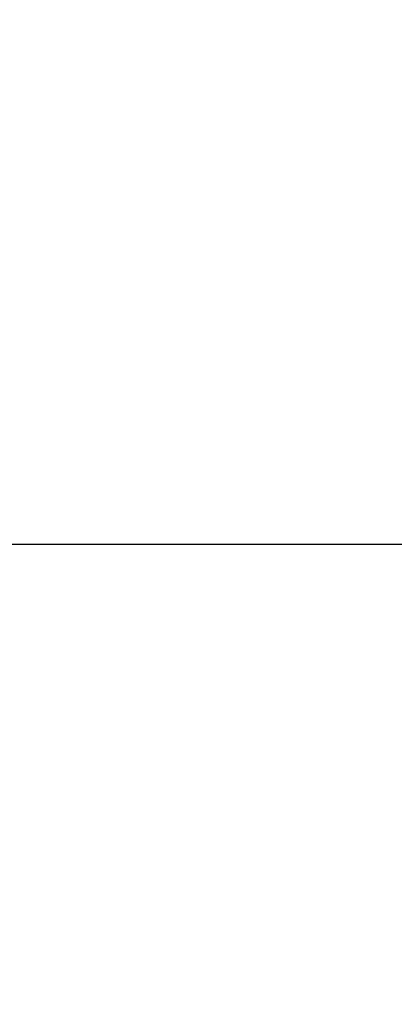
# Model space of a CAD drawing. Units: inches. Extents: x 8729 to 9331, y 103 to 388.
# Drawn here: x 9105 to 9110, y 157 to 171 of the extents above; entities that cross this region are included whole.
import ezdxf

# ---------------------------------------------------------------- set-up
doc = ezdxf.new("R2010")
doc.units = ezdxf.units.IN
doc.header["$MEASUREMENT"] = 0
doc.styles.get("Standard").update_dxf_attribs({"font": 'arial.ttf'})
doc.dimstyles.new('Copy of Standard', dxfattribs={"dimtxt": 3, "dimasz": 3, "dimexe": 0.3, "dimexo": 0.3, "dimgap": 0.3, "dimtad": 1, "dimdec": 4, "dimzin": 0, "dimdsep": 46, "dimtxsty": 'Standard', "dimcen": 0.09, "dimadec": 0, "dimazin": 0, "dimtfac": 1, "dimtdec": 4, "dimtofl": 0, "dimtmove": 0, "dimatfit": 3, "dimfxl": 1, "dimtolj": 1, "dimtzin": 0, "dimarcsym": 0})

# ---------------------------------------------------------------- blocks, each defined once
blk = doc.blocks.new('*D195')
at = {"color": 0, "lineweight": -2, "transparency": 16777216}
for p, q in [((9111.861, 163.201), (9099.713, 163.201)), ((9100.013, 160.201), (9100.013, 124.3)), ((9106.352, 121.3), (9099.713, 121.3))]:
    blk.add_line(p, q, dxfattribs=at)
at = {"color": 0, "transparency": 16777216}
for points in [[(9099.513, 160.201), (9100.513, 160.201), (9100.013, 163.201)], [(9099.513, 124.3), (9100.513, 124.3), (9100.013, 121.3)]]:
    blk.add_solid(points, dxfattribs=at)
at = {"layer": 'Defpoints', "color": 0, "transparency": 16777216}
for p in [(9112.161, 163.201), (9100.013, 121.3), (9106.652, 121.3)]:
    blk.add_point(p, dxfattribs=at)
at = {"color": 0, "transparency": 16777216, "insert": (9098.181, 142.25), "char_height": 3, "attachment_point": 5, "rotation": 90}
blk.add_mtext('\\A1;{\\fArial|b0|i0|c163|p34;195}', dxfattribs=at)

msp = doc.modelspace()

# ---------------------------------------------------------------- dimensions: what is measured, and where the dimension line sits
dim = msp.add_linear_dim(base=(9100.01278, 121.29978), p1=(9112.16076, 163.20075), p2=(9106.65177, 121.29978), angle=90, text='{\\fArial|b0|i0|c163|p34;195}', dimstyle='Copy of Standard')
dim.commit()
dim.dimension.update_dxf_attribs({"geometry": '*D195', "text_midpoint": (9098.18106, 142.25027)})

# ---------------------------------------------------------------- leaders
msp.add_leader([(9141.65563, 156.90244), (9127.40702, 181.40217), (9100.53742, 181.40217)], dimstyle='Copy of Standard', override={"dimgap": 0.3, "dimtad": 0})

doc.saveas('drawing.dxf')
